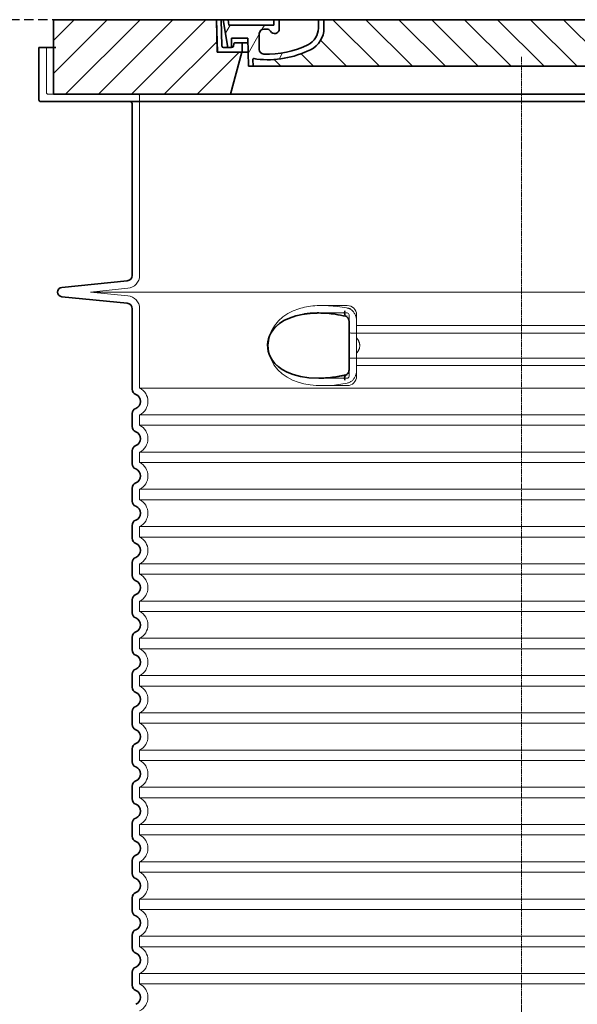
# Model space of a CAD drawing. Units: millimetres. Extents: x 44928 to 115814, y 197522 to 219357.
# Drawn here: x 51839 to 52438, y 215891 to 216949 of the extents above; entities that cross this region are included whole.
import ezdxf

# ---------------------------------------------------------------- set-up
doc = ezdxf.new("R2010")
doc.units = ezdxf.units.MM
for name, pattern in [('ACDINWELD', [3, 2, -1]), ('CHAIN', [0.35429999999999995, 0.2362, -0.0295, 0.0591, -0.0295]), ('DASHED', [0])]:
    doc.linetypes.add(name, pattern=pattern)
for name, color, linetype, lineweight in [('AM_8', 1, 'Continuous', 25), ('Osa (ISO)', 1, 'Continuous', 9), ('Skrytá (ISO)', 1, 'DASHED', 18), ('Viditelná (ISO)', 7, 'Continuous', 35), ('Šrafy (ISO)', 150, 'Continuous', 9)]:
    doc.layers.add(name, color=color, linetype=linetype, lineweight=lineweight)

# ---------------------------------------------------------------- blocks, each defined once
blk = doc.blocks.new('ACO 3301.14.02')
at = {"layer": 'AM_8'}
h = blk.add_hatch(dxfattribs=at)
h.set_pattern_fill('_U', color=256, scale=25, angle=45, style=0, pattern_type=0)
h.set_pattern_definition([(45, (363039.9975741532, 129954.33177225), (-17.67766952966369, 17.67766952966369), [])])
h.paths.add_polyline_path([(365917.7042096228, 139459.2358776496), (365742.7063022996, 139459.2358776496), (365742.6205477072, 139456.2407347827), (365741.7042096228, 139424.2358776496), (365715.5042096228, 139424.2358776496), (365727.5619232822, 139379.2358776496), (365917.7042096228, 139379.2358776496)])
h.paths.add_polyline_path([(365087.702116946, 139459.2358776496), (364912.7042096228, 139459.2358776496), (364912.7042096228, 139379.2358776496), (365102.8464959634, 139379.2358776496), (365114.9042096228, 139424.2358776496), (365088.7042096228, 139424.2358776496), (365087.7878715384, 139456.2407347824)])
h = blk.add_hatch(dxfattribs=at)
h.set_pattern_fill('_U', color=256, scale=25, angle=315, style=0, pattern_type=0)
h.set_pattern_definition([(315, (363039.9975741532, 129954.33177225), (17.67766952966369, 17.67766952966369), [])])
edge = h.paths.add_edge_path()
edge.add_arc((365702.4228764411, 139416.6183664337), 1.000000000040469, 358.3000000019467, 470.8053359405052)
edge.add_arc((365698.1605481897, 139427.8358776496), 10.99999999999812, 276.51186741463613, 290.80533594196, ccw=False)
edge.add_arc((365687.613510691, 139520.2358776496), 103.9999999999972, 243.8230478283349, 276.5118674145019, ccw=False)
edge.add_arc((365653.2042096228, 139450.2358776496), 25.99999999999335, 180.0000000000241, 243.8230478284027, ccw=False)
edge.add_line((365627.2042096228, 139450.2358776496), (365627.2042096228, 139459.2358776496))
edge.add_line((365627.2042096228, 139459.2358776496), (365203.2042096228, 139459.2358776496))
edge.add_line((365203.2042096228, 139459.2358776496), (365203.2042096228, 139450.2358776496))
edge.add_arc((365177.2042096228, 139450.2358776496), 26, 296.17695217164226, 359.99999999999596, ccw=False)
edge.add_arc((365142.7949085546, 139520.2358776496), 104.0000000000068, 263.4881325854969, 296.17695217166425, ccw=False)
edge.add_arc((365132.2478710559, 139427.8358776496), 11.00000000000236, 249.1946640579547, 263.48813258533545, ccw=False)
edge.add_arc((365127.9855428045, 139416.6183664337), 0.9999999999982765, 69.19466406102154, 181.6999999995836)
edge.add_line((365126.9859829444, 139416.5887001897), (365127.2042096228, 139409.2358776496))
edge.add_line((365127.2042096228, 139409.2358776496), (365703.2042096228, 139409.2358776496))
edge.add_line((365703.2042096228, 139409.2358776496), (365703.4224363013, 139416.5887001897))
at = {"layer": 'Šrafy (ISO)'}
h = blk.add_hatch(dxfattribs=at)
h.set_pattern_fill('ANSI31', color=256, scale=254, angle=90, style=0)
h.set_pattern_definition([(135, (364406.4666942382, 136966.7031188895), (-22.45064030267289, -22.45064030267288), [])])
edge = h.paths.add_edge_path()
edge.add_line((365742.7042096228, 139459.2358776496), (365737.7022594377, 139459.2358776496))
edge.add_line((365737.7022594377, 139459.2358776496), (365736.9185887762, 139431.1800343721))
edge.add_ellipse((365734.9193685461, 139431.2358776496), major_axis=(1.999220230080958, -0.05584327743950015), ratio=1, start_angle=271.60000001410526, end_angle=359.99999999999994, ccw=False)
edge.add_line((365734.9193685466, 139429.2358776496), (365730.253456843, 139429.2358776496))
edge.add_line((365730.253456843, 139429.2358776496), (365726.4070855108, 139429.2358776496))
edge.add_ellipse((365726.407085511, 139431.2358776496), major_axis=(-1.999467258428937e-10, -1.999999999987563), ratio=1, start_angle=358.7500315851906, end_angle=360, ccw=False)
edge.add_ellipse((365726.407085511, 139431.2358776496), major_axis=(-0.04362866800004639, -1.999524078206725), ratio=1, start_angle=282.54996841950907, end_angle=360, ccw=False)
edge.add_line((365724.4458561939, 139430.8439853611), (365723.9287550489, 139433.4318237937))
edge.add_ellipse((365722.9481403903, 139433.2358776496), major_axis=(0.9806146585664167, 0.1959461441432842), ratio=1, start_angle=2.504686811652579e-13, end_angle=78.69999997715344)
edge.add_line((365722.9481403908, 139434.2358776496), (365716.2042096233, 139434.2358776496))
edge.add_ellipse((365716.2042096228, 139433.2358776496), major_axis=(4.999733960175946e-10, 1.000000000000032), ratio=1, start_angle=0, end_angle=90.00000002864459)
edge.add_line((365715.2042096228, 139433.2358776496), (365715.2042096228, 139424.2358776496))
edge.add_line((365715.2042096228, 139424.2358776496), (365715.5042096228, 139424.2358776496))
edge.add_line((365715.5042096228, 139424.2358776496), (365741.7042096228, 139424.2358776496))
edge.add_line((365741.7042096228, 139424.2358776496), (365741.7265711009, 139424.2358776496))
edge.add_line((365741.7265711009, 139424.2358776496), (365742.6205477075, 139456.2407347936))
edge.add_line((365742.6205477075, 139456.2407347936), (365742.7042096228, 139459.2358776496))
edge = h.paths.add_edge_path()
edge.add_line((365092.7061598079, 139459.2358776496), (365087.7042096228, 139459.2358776496))
edge.add_line((365087.7042096228, 139459.2358776496), (365087.787871538, 139456.2407347936))
edge.add_line((365087.787871538, 139456.2407347936), (365088.6818481447, 139424.2358776496))
edge.add_line((365088.6818481447, 139424.2358776496), (365088.7042096228, 139424.2358776496))
edge.add_line((365088.7042096228, 139424.2358776496), (365114.9042096228, 139424.2358776496))
edge.add_line((365114.9042096228, 139424.2358776496), (365115.2042096228, 139424.2358776496))
edge.add_line((365115.2042096228, 139424.2358776496), (365115.2042096228, 139433.2358776496))
edge.add_ellipse((365114.2042096228, 139433.2358776496), major_axis=(1.000000000000014, 5.329070518200751e-14), ratio=1, start_angle=0, end_angle=90.00000002864535)
edge.add_line((365114.2042096223, 139434.2358776496), (365107.4602788548, 139434.2358776496))
edge.add_ellipse((365107.4602788553, 139433.2358776496), major_axis=(-4.999733960176005e-10, 0.9999999999999832), ratio=1, start_angle=0, end_angle=78.6999999771494)
edge.add_line((365106.4796641967, 139433.4318237937), (365105.9625630517, 139430.8439853612))
edge.add_ellipse((365104.0013337346, 139431.2358776496), major_axis=(1.961229317100219, -0.391892288450011), ratio=1, start_angle=282.5499684195096, end_angle=360.0000000000001, ccw=False)
edge.add_ellipse((365104.0013337346, 139431.2358776496), major_axis=(0.04362866799997533, -1.999524078194308), ratio=1, start_angle=358.7500315851906, end_angle=360, ccw=False)
edge.add_line((365104.0013337348, 139429.2358776496), (365100.1549624026, 139429.2358776496))
edge.add_line((365100.1549624026, 139429.2358776496), (365095.489050699, 139429.2358776496))
edge.add_ellipse((365095.4890506995, 139431.2358776496), major_axis=(-5.000089231543825e-10, -2.000000000000037), ratio=1, start_angle=271.60000001410526, end_angle=360, ccw=False)
edge.add_line((365093.4898304694, 139431.1800343721), (365092.7061598079, 139459.2358776496))
h = blk.add_hatch(dxfattribs=at)
h.set_pattern_fill('ANSI31', color=256, scale=254, angle=15, style=0)
h.set_pattern_definition([(59.99999999999999, (364406.4666942382, 136966.7031188895), (-27.49630657015593, 15.875), [])])
edge = h.paths.add_edge_path()
edge.add_line((365203.2042096228, 139459.2358776496), (365197.2042096228, 139459.2358776496))
edge.add_line((365197.2042096228, 139459.2358776496), (365197.2042096228, 139450.2358776496))
edge.add_ellipse((365177.2042096228, 139450.2358776496), major_axis=(20.00000000000007, -3.441691376337986e-14), ratio=1, start_angle=296.17695217169677, end_angle=360, ccw=False)
edge.add_ellipse((365142.7949085546, 139520.2358776496), major_axis=(43.23219877799098, -87.94871794870173), ratio=1, start_angle=331.3214335193162, end_angle=360, ccw=False)
edge.add_ellipse((365138.7356877495, 139427.3245073742), major_axis=(-0.2182376776997686, -4.99523496104362), ratio=1, start_angle=272.5016143090636, end_angle=360, ccw=False)
edge.add_line((365133.7356877495, 139427.3245073742), (365133.7356877495, 139444.3664568358))
edge.add_ellipse((365138.7339823663, 139444.2358776496), major_axis=(-4.998294616779973, 0.1305791861995109), ratio=1, start_angle=271.49649739626926, end_angle=360.00000000000006, ccw=False)
edge.add_line((365138.7339823663, 139449.2358776496), (365141.543955585, 139449.2358776496))
edge.add_ellipse((365141.543955585, 139444.2358776496), major_axis=(0, 4.999999999999964), ratio=1, start_angle=300.0000000001269, end_angle=360, ccw=False)
edge.add_ellipse((365150.2042096228, 139449.2358776496), major_axis=(-4.330127018916628, -2.50000000000963), ratio=1, start_angle=0, end_angle=149.9999999998723)
edge.add_line((365155.2042096228, 139449.2358776496), (365155.2042096228, 139459.2358776496))
edge.add_line((365155.2042096228, 139459.2358776496), (365149.2042096228, 139459.2358776496))
edge.add_line((365149.2042096228, 139459.2358776496), (365149.2042096228, 139453.2358776496))
edge.add_line((365149.2042096228, 139453.2358776496), (365101.2082652773, 139453.2358776496))
edge.add_line((365101.2082652773, 139453.2358776496), (365100.2042096228, 139459.2358776496))
edge.add_line((365100.2042096228, 139459.2358776496), (365095.1346841302, 139459.2358776496))
edge.add_line((365095.1346841302, 139459.2358776496), (365100.1549624026, 139429.2358776495))
edge.add_line((365100.1549624026, 139429.2358776496), (365104.0013337348, 139429.2358776496))
edge.add_line((365104.0013337348, 139429.2358776496), (365104.0449624025, 139429.2358776496))
edge.add_line((365104.0449624026, 139429.2358776496), (365104.0449624026, 139429.2363535714))
edge.add_line((365104.0449624026, 139429.2363535714), (365104.0449624026, 139439.2170670287))
edge.add_line((365104.0449624026, 139439.2170670287), (365121.3121870266, 139439.2170670287))
edge.add_line((365121.3121870266, 139439.2170670287), (365122.2020079544, 139409.2358776496))
edge.add_line((365122.2020079544, 139409.2358776496), (365127.2042096228, 139409.2358776496))
edge.add_line((365127.2042096228, 139409.2358776496), (365126.9859829443, 139416.5887001897))
edge.add_ellipse((365127.9855428045, 139416.6183664337), major_axis=(-0.9995598601195966, -0.0296662440776263), ratio=1, start_angle=247.4946640614748, end_angle=360.0000000000001, ccw=False)
edge.add_ellipse((365132.2478710559, 139427.8358776496), major_axis=(-3.90713423049462, -10.28271861449589), ratio=1, start_angle=0, end_angle=14.29346852733118)
edge.add_ellipse((365142.7949085546, 139520.2358776496), major_axis=(-11.79453655770104, -103.3290322580688), ratio=1, start_angle=0, end_angle=32.68881958616701)
edge.add_ellipse((365177.2042096228, 139450.2358776496), major_axis=(11.469767022706, -23.33333333334208), ratio=1, start_angle=0, end_angle=63.8230478283764)
edge.add_line((365203.2042096228, 139450.2358776496), (365203.2042096228, 139459.2358776496))
edge = h.paths.add_edge_path()
edge.add_line((365696.6727314961, 139444.3664568358), (365696.6727314961, 139427.3245073742))
edge.add_ellipse((365691.6727314961, 139427.3245073742), major_axis=(5.000000000000036, -2.664535259100376e-14), ratio=1, start_angle=272.5016143090636, end_angle=360.00000000000006, ccw=False)
edge.add_ellipse((365687.613510691, 139520.2358776496), major_axis=(4.277458482799978, -97.9066052364597), ratio=1, start_angle=331.3214335193162, end_angle=360, ccw=False)
edge.add_ellipse((365653.2042096228, 139450.2358776496), major_axis=(-8.822897709796749, -17.94871794871334), ratio=1, start_angle=296.1769521716967, end_angle=360.0000000000002, ccw=False)
edge.add_line((365633.2042096228, 139450.2358776496), (365633.2042096228, 139459.2358776496))
edge.add_line((365633.2042096228, 139459.2358776496), (365627.2042096228, 139459.2358776496))
edge.add_line((365627.2042096228, 139459.2358776496), (365627.2042096228, 139450.2358776496))
edge.add_ellipse((365653.2042096228, 139450.2358776496), major_axis=(-26.00000000000012, -8.659739592076221e-14), ratio=1, start_angle=0, end_angle=63.8230478283764)
edge.add_ellipse((365687.613510691, 139520.2358776496), major_axis=(-45.87906809090011, -93.33333333333022), ratio=1, start_angle=0, end_angle=32.68881958616706)
edge.add_ellipse((365698.1605481897, 139427.8358776496), major_axis=(1.247499059000141, -10.9290322580626), ratio=1, start_angle=1.857733075309532e-13, end_angle=14.29346852733262)
edge.add_ellipse((365702.4228764411, 139416.6183664337), major_axis=(-0.3551940209060689, 0.9347926013360031), ratio=1, start_angle=247.49466406147428, end_angle=360, ccw=False)
edge.add_line((365703.4224363012, 139416.5887001897), (365703.2042096228, 139409.2358776496))
edge.add_line((365703.2042096228, 139409.2358776496), (365708.2064112912, 139409.2358776496))
edge.add_line((365708.2064112912, 139409.2358776496), (365709.096232219, 139439.2170670287))
edge.add_line((365709.096232219, 139439.2170670287), (365726.363456843, 139439.2170670287))
edge.add_line((365726.363456843, 139439.2170670287), (365726.363456843, 139429.2363535714))
edge.add_line((365726.363456843, 139429.2363535714), (365726.363456843, 139429.2358776496))
edge.add_line((365726.363456843, 139429.2358776496), (365726.4070855107, 139429.2358776496))
edge.add_line((365726.4070855108, 139429.2358776496), (365730.253456843, 139429.2358776495))
edge.add_line((365730.253456843, 139429.2358776496), (365735.2737351154, 139459.2358776496))
edge.add_line((365735.2737351154, 139459.2358776496), (365730.2042096228, 139459.2358776496))
edge.add_line((365730.2042096228, 139459.2358776496), (365729.2001539683, 139453.2358776496))
edge.add_line((365729.2001539683, 139453.2358776496), (365681.2042096228, 139453.2358776496))
edge.add_line((365681.2042096228, 139453.2358776496), (365681.2042096228, 139459.2358776496))
edge.add_line((365681.2042096228, 139459.2358776496), (365675.2042096228, 139459.2358776496))
edge.add_line((365675.2042096228, 139459.2358776496), (365675.2042096228, 139449.2358776496))
edge.add_ellipse((365680.2042096228, 139449.2358776496), major_axis=(-5, 6.66133814775094e-15), ratio=1, start_angle=2.544443745170813e-14, end_angle=149.9999999998732)
edge.add_ellipse((365688.8644636606, 139444.2358776496), major_axis=(-4.3301270189167, 2.500000000009665), ratio=1, start_angle=300.0000000001278, end_angle=359.9999999999998, ccw=False)
edge.add_line((365688.8644636606, 139449.2358776496), (365691.6744368793, 139449.2358776496))
edge.add_ellipse((365691.6744368793, 139444.2358776496), major_axis=(3.552713678800502e-14, 5.000000000000044), ratio=1, start_angle=271.49649739626983, end_angle=360, ccw=False)
at = {"layer": 'Osa (ISO)', "linetype": 'CHAIN', "ltscale": 23.99096870422363}
blk.add_line((365415.2042096228, 139419.2358776496), (365415.2042096228, 137998.9795315159), dxfattribs=at)
at = {"layer": 'Skrytá (ISO)', "ltscale": 4.568961143493652}
blk.add_line((364905.2042096228, 139429.2358776496), (364905.2042096228, 139381.2358776496), dxfattribs=at)
at = {"layer": 'Skrytá (ISO)', "ltscale": 12.86209774017334}
blk.add_line((364907.204209623, 139379.2358776496), (365923.2042096226, 139379.2358776496), dxfattribs=at)
at = {"layer": 'Skrytá (ISO)', "ltscale": 11.63976573944092}
blk.add_line((365005.2042096228, 139377.2358776496), (365005.2042096228, 139184.6675880376), dxfattribs=at)
at = {"layer": 'Skrytá (ISO)', "ltscale": 3.83970308303833}
for p, q in [((364992.5927055435, 139170.7366125131), (364952.4527680592, 139166.73587765)), ((364992.5927055435, 139162.7351427861), (364952.4527680592, 139166.7358776491))]:
    blk.add_line(p, q, dxfattribs=at)
at = {"layer": 'Skrytá (ISO)', "ltscale": 13.01827239990234}
blk.add_line((364952.4527680592, 139166.7358776496), (365877.9556511864, 139166.7358776496), dxfattribs=at)
at = {"layer": 'Skrytá (ISO)', "ltscale": 10.2974853515625}
blk.add_line((365005.2042096228, 139148.8041672616), (365005.2042096228, 139063.6233722196), dxfattribs=at)
at = {"layer": 'Skrytá (ISO)', "ltscale": 2.90503716468811}
blk.add_line((365197.6844655254, 139144.2358776496), (365228.2042096228, 139144.2358776496), dxfattribs=at)
at = {"layer": 'Skrytá (ISO)', "ltscale": 2.604309797286987}
blk.add_line((365200.8437375386, 139152.2358776496), (365228.2042096228, 139152.2358776496), dxfattribs=at)
at = {"layer": 'Skrytá (ISO)', "ltscale": 2.176965951919556}
blk.add_line((365230.2042096228, 139142.2358776496), (365230.2042096228, 139134.6225644904), dxfattribs=at)
at = {"layer": 'Skrytá (ISO)', "ltscale": 2.024336099624634}
for p, q in [((365238.2042096228, 139142.2358776496), (365238.2042096228, 139135.6166322465)), ((365238.2042096228, 139082.8551230527), (365238.2042096228, 139076.2358776496))]:
    blk.add_line(p, q, dxfattribs=at)
at = {"layer": 'Skrytá (ISO)', "ltscale": 1.731626510620117}
for p, q in [((365238.2042096228, 139117.4240833806), (365238.2042096228, 139135.6166322466)), ((365238.2042096228, 139082.8551230526), (365238.2042096228, 139101.0476719186))]:
    blk.add_line(p, q, dxfattribs=at)
at = {"layer": 'Skrytá (ISO)', "ltscale": 12.64161396026611}
for p, q in [((365232.2042096228, 139122.6858776496), (365598.2042096228, 139122.6858776496)), ((365232.2042096228, 139095.7858776496), (365598.2042096228, 139095.7858776496))]:
    blk.add_line(p, q, dxfattribs=at)
at = {"layer": 'Skrytá (ISO)', "ltscale": 12.22713470458984}
for p, q in [((365238.2042096228, 139130.6858776496), (365592.2042096228, 139130.6858776496)), ((365238.2042096228, 139087.7858776496), (365592.2042096228, 139087.7858776496))]:
    blk.add_line(p, q, dxfattribs=at)
at = {"layer": 'Skrytá (ISO)', "ltscale": 1.599332094192505}
blk.add_line((365238.2042096228, 139117.4240833806), (365238.2042096228, 139101.0476719186), dxfattribs=at)
at = {"layer": 'Skrytá (ISO)', "ltscale": 2.176965713500977}
blk.add_line((365230.2042096228, 139083.8491899992), (365230.2042096228, 139076.2358776496), dxfattribs=at)
at = {"layer": 'Skrytá (ISO)'}
blk.add_line((365197.8473179907, 139074.2358776496), (365197.8473370642, 139074.2358776496), dxfattribs=at)
at = {"layer": 'Skrytá (ISO)', "ltscale": 2.884176015853882}
blk.add_line((365197.9036198499, 139074.2358776496), (365228.2042096228, 139074.2358776496), dxfattribs=at)
at = {"layer": 'Skrytá (ISO)', "ltscale": 12.97603321075439}
for p, q in [((365825.2042096228, 139063.6233722196), (365005.2042096228, 139063.6233722196)), ((365005.2042096228, 139034.8483830796), (365825.2042096228, 139034.8483830796)), ((365825.2042096228, 139023.6233722196), (365005.2042096228, 139023.6233722196)), ((365005.2042096228, 138994.8483830796), (365825.2042096228, 138994.8483830796)), ((365825.2042096228, 138983.6233722196), (365005.2042096228, 138983.6233722196)), ((365005.2042096228, 138954.8483830796), (365825.2042096228, 138954.8483830796)), ((365825.2042096228, 138943.6233722196), (365005.2042096228, 138943.6233722196)), ((365005.2042096228, 138914.8483830796), (365825.2042096228, 138914.8483830796)), ((365825.2042096228, 138903.6233722196), (365005.2042096228, 138903.6233722196)), ((365005.2042096228, 138874.8483830796), (365825.2042096228, 138874.8483830796)), ((365825.2042096228, 138863.6233722196), (365005.2042096228, 138863.6233722196)), ((365005.2042096228, 138834.8483830796), (365825.2042096228, 138834.8483830796)), ((365825.2042096228, 138823.6233722196), (365005.2042096228, 138823.6233722196)), ((365005.2042096228, 138794.8483830796), (365825.2042096228, 138794.8483830796)), ((365825.2042096228, 138783.6233722196), (365005.2042096228, 138783.6233722196)), ((365005.2042096228, 138754.8483830796), (365825.2042096228, 138754.8483830796)), ((365825.2042096228, 138743.6233722196), (365005.2042096228, 138743.6233722196)), ((365005.2042096228, 138714.8483830797), (365825.2042096228, 138714.8483830797)), ((365825.2042096228, 138703.6233722195), (365005.2042096228, 138703.6233722195)), ((365005.2042096228, 138674.8483830797), (365825.2042096228, 138674.8483830797)), ((365825.2042096228, 138663.6233722195), (365005.2042096228, 138663.6233722195)), ((365005.2042096228, 138634.8483830797), (365825.2042096228, 138634.8483830797)), ((365825.2042096228, 138623.6233722195), (365005.2042096228, 138623.6233722195)), ((365005.2042096228, 138594.8483830797), (365825.2042096228, 138594.8483830797)), ((365825.2042096228, 138583.6233722195), (365005.2042096228, 138583.6233722195)), ((365005.2042096228, 138554.8483830797), (365825.2042096228, 138554.8483830797)), ((365825.2042096228, 138543.6233722195), (365005.2042096228, 138543.6233722195)), ((365005.2042096228, 138514.8483830797), (365825.2042096228, 138514.8483830797)), ((365825.2042096228, 138503.6233722195), (365005.2042096228, 138503.6233722195)), ((365005.2042096228, 138474.8483830797), (365825.2042096228, 138474.8483830797)), ((365825.2042096228, 138463.6233722195), (365005.2042096228, 138463.6233722195)), ((365005.2042096228, 138434.8483830797), (365825.2042096228, 138434.8483830797)), ((365825.2042096228, 138423.6233722195), (365005.2042096228, 138423.6233722195))]:
    blk.add_line(p, q, dxfattribs=at)
at = {"layer": 'Skrytá (ISO)', "ltscale": 2.526359081268311}
blk.add_line((365201.6626445822, 139066.2358776496), (365228.2042096228, 139066.2358776496), dxfattribs=at)
at = {"layer": 'Skrytá (ISO)', "ltscale": 1.068395018577576}
for p, q in [((365005.2042096228, 139034.8483830796), (365005.2042096228, 139023.6233722196)), ((365005.2042096228, 138994.8483830796), (365005.2042096228, 138983.6233722196)), ((365005.2042096228, 138954.8483830796), (365005.2042096228, 138943.6233722196)), ((365005.2042096228, 138914.8483830796), (365005.2042096228, 138903.6233722196)), ((365005.2042096228, 138874.8483830796), (365005.2042096228, 138863.6233722196)), ((365005.2042096228, 138834.8483830796), (365005.2042096228, 138823.6233722196)), ((365005.2042096228, 138794.8483830796), (365005.2042096228, 138783.6233722196)), ((365005.2042096228, 138754.8483830796), (365005.2042096228, 138743.6233722196)), ((365005.2042096228, 138714.8483830797), (365005.2042096228, 138703.6233722195)), ((365005.2042096228, 138674.8483830797), (365005.2042096228, 138663.6233722195)), ((365005.2042096228, 138634.8483830797), (365005.2042096228, 138623.6233722195)), ((365005.2042096228, 138594.8483830797), (365005.2042096228, 138583.6233722195)), ((365005.2042096228, 138554.8483830797), (365005.2042096228, 138543.6233722195)), ((365005.2042096228, 138514.8483830797), (365005.2042096228, 138503.6233722195)), ((365005.2042096228, 138474.8483830797), (365005.2042096228, 138463.6233722195)), ((365005.2042096228, 138434.8483830797), (365005.2042096228, 138423.6233722195))]:
    blk.add_line(p, q, dxfattribs=at)
at = {"layer": 'Skrytá (ISO)', "ltscale": 14.30033206939697, "flags": 128}
blk.add_lwpolyline([(365228.2042019934, 139077.4319836066), (365213.3927052588, 139075.1260754035), (365199.770726499, 139074.2505260871), (365187.8133290381, 139074.6695324347), (365177.6442044348, 139076.1537548468), (365169.1884892554, 139078.4549328253), (365162.2931378455, 139081.3399120734), (365156.7642682166, 139084.6124645636), (365152.4051945776, 139088.1200024054), (365149.0366833777, 139091.7523571418), (365146.5084736914, 139095.4298778937), (365144.6936505408, 139099.108314173), (365143.4982388587, 139102.75363888), (365142.8492825598, 139106.3585277961), (365142.7012532324, 139109.9405285285), (365143.0432026953, 139113.5284801886), (365143.9001172156, 139117.14817013), (365145.3295033545, 139120.8092113898), (365147.4124043555, 139124.49192013), (365150.2544491858, 139128.1581493781), (365153.9945881934, 139131.753425257), (365158.7903874487, 139135.1829906867), (365164.8343747229, 139138.3241650031), (365172.320260343, 139141.0045238898), (365181.4377873511, 139143.0136486457)], dxfattribs=at)
at = {"layer": 'Skrytá (ISO)', "ltscale": 14.93942737579346, "flags": 128}
blk.add_lwpolyline([(365176.2486546607, 139148.804206507), (365170.1289074988, 139146.5845104621), (365164.3646710486, 139143.7210461066), (365159.0541737647, 139140.1742931769), (365154.2878048987, 139135.8975597785), (365150.0149243445, 139130.6114574836), (365146.5529149146, 139124.2865368293), (365144.2913907141, 139117.1991344855), (365143.4524815649, 139109.7610851691), (365144.0840237708, 139102.3125072882), (365146.1541836829, 139095.1472851203), (365149.4664280982, 139088.6955639289), (365153.6545460791, 139083.2507702277), (365158.346432981, 139078.8556286261), (365163.5853093237, 139075.209083216), (365169.2912762732, 139072.251472132), (365175.3669636816, 139069.9434276984), (365181.7104428381, 139068.2429882453), (365188.210305509, 139067.0987316535), (365194.748448667, 139066.4531322882), (365201.1981289954, 139066.2367626593), (365207.6559727759, 139066.3862987921), (365214.3416112036, 139066.8825146125), (365221.2077801795, 139067.7200695441), (365228.2044308753, 139068.8895031378)], dxfattribs=at)
at = {"layer": 'Skrytá (ISO)', "ltscale": 6.263094425201416, "flags": 128}
blk.add_lwpolyline([(365232.0829861731, 139148.8046642707), (365229.8278325171, 139149.2648693488), (365227.5133603186, 139149.7000500128), (365225.1478856177, 139150.1086803839), (365222.7434437842, 139150.4878612921), (365220.3225987524, 139150.8337780402), (365217.8937047095, 139151.1449047492), (365215.4635136694, 139151.4198681281), (365213.03879672, 139151.6574474738), (365210.6173985571, 139151.8567272589), (365208.1939595313, 139152.0167919562), (365205.7708066077, 139152.1352001593), (365203.3441060156, 139152.2093578742), (365200.9075635046, 139152.2359081671), (365198.4540074439, 139152.2102734015), (365195.9908574194, 139152.1275707648), (365193.5315793128, 139151.9829174445), (365191.1157506079, 139151.7755505011), (365188.7920086951, 139151.5102001593), (365186.5510647864, 139151.1890026496), (365184.3831914038, 139150.8133312628), (365182.2787564368, 139150.3853222296), (365180.2280514807, 139149.9066540168), (365178.2214253516, 139149.379005091), (365176.2491887183, 139148.8043590949)], dxfattribs=at)
at = {"layer": 'Skrytá (ISO)', "ltscale": 1.969586968421936, "flags": 128}
blk.add_lwpolyline([(365216.1801999182, 139143.0136486457), (365215.3750699133, 139143.1145092414), (365214.573334989, 139143.2104870246), (365213.7754529089, 139143.3018871711), (365212.9817669959, 139143.3887096808), (365212.1915715308, 139143.4711071418), (365211.4038174719, 139143.5490795539), (365210.6173794837, 139143.6229320929), (365209.8312085242, 139143.6928173468), (365209.0442746253, 139143.7587353156), (365208.2556050391, 139143.8206859992), (365207.4650471777, 139143.8786693976), (365206.6734784216, 139143.9326855109), (365205.8817952246, 139143.9822765753), (365205.091618833, 139144.0277477668), (365204.3058674902, 139144.0686413214), (365203.5276120276, 139144.1049572394), (365202.7594082922, 139144.1365429328), (365202.002190885, 139144.1635509894), (365201.2566083045, 139144.1861339972), (365200.5230610938, 139144.2042919562), (365199.8005383582, 139144.2181774543), (365199.0876286597, 139144.2280956671), (365198.3828633399, 139144.233894007), (365197.6849263281, 139144.2358776496)], dxfattribs=at)
at = {"layer": 'Skrytá (ISO)', "ltscale": 1.845089673995972, "flags": 128}
blk.add_lwpolyline([(365238.2042210669, 139135.6166454718), (365238.1840413184, 139136.4131542609), (365238.1233304114, 139137.2153088019), (365238.0216878027, 139138.0200573371), (365237.8787701697, 139138.8249584601), (365237.6942341895, 139139.6266552375), (365237.4697392554, 139140.4161449836), (365237.2070210547, 139141.1882397101), (365236.9071095557, 139141.9408031867), (365236.5710728735, 139142.6716991828), (365236.1999028296, 139143.3790966437), (365235.7946675391, 139144.0607067511), (365235.3565114111, 139144.7145458625), (365234.8877041907, 139145.3371044562), (365234.3900006384, 139145.9262463019), (365233.8647549719, 139146.4802929328), (365233.3134167761, 139146.9974132941), (365232.7373784155, 139147.4759289191), (365232.1380131812, 139147.9144665168), (365231.5180295081, 139148.3101269171), (365230.8810704321, 139148.6606213019), (365230.2291958899, 139148.9644237921), (365229.5644085974, 139149.2201610968), (365228.8887303442, 139149.4266125128), (365228.2042019934, 139149.5824047492)], dxfattribs=at)
at = {"layer": 'Skrytá (ISO)', "ltscale": 0.880778431892395, "flags": 128}
for points in [[(365241.6389554114, 139109.2358776496), (365241.6314786047, 139109.6240612433), (365241.6093342871, 139110.008124964), (365241.5729230017, 139110.3882213996), (365241.5226643652, 139110.7641979621), (365241.4589207739, 139111.1362072394), (365241.382130918, 139111.5042492316), (365241.2926953406, 139111.8681713507), (365241.191014585, 139112.2281261847), (365241.0774891943, 139112.5839611457), (365240.9525387854, 139112.9358288214), (365240.8165448279, 139113.2837292121), (365240.669869718, 139113.6275097296), (365240.5128377051, 139113.9671703742), (365240.3458302588, 139114.3025585578), (365240.1691907019, 139114.6339794562), (365239.9832623572, 139114.9611278937), (365239.7884076209, 139115.2840038703), (365239.5849888892, 139115.6027599738), (365239.3733304114, 139115.9172436164), (365239.1538136572, 139116.2273022101), (365238.9267819495, 139116.5330883429), (365238.6925976843, 139116.8346020148), (365238.4516041846, 139117.13153805), (365238.2041638464, 139117.4240490363)], [(365238.2041638464, 139101.0477062628), (365238.4516041846, 139101.3402172492), (365238.6925976843, 139101.6371532843), (365238.9267819495, 139101.9386669562), (365239.1538136572, 139102.244453089), (365239.3733304114, 139102.5545116828), (365239.5849888892, 139102.8689953253), (365239.7884076209, 139103.1877514289), (365239.9832623572, 139103.5106274054), (365240.1691907019, 139103.8377758429), (365240.3458302588, 139104.1691967414), (365240.5128377051, 139104.504584925), (365240.669869718, 139104.8442455695), (365240.8165448279, 139105.1880260871), (365240.9525387854, 139105.5359264777), (365241.0774891943, 139105.8877941535), (365241.191014585, 139106.2436291144), (365241.2926953406, 139106.6035839484), (365241.382130918, 139106.9675060675), (365241.4589207739, 139107.3355480597), (365241.5226643652, 139107.7075573371), (365241.5729230017, 139108.0835338996), (365241.6093342871, 139108.4636303351), (365241.6314786047, 139108.8476940558), (365241.6389554114, 139109.2358776496)]]:
    blk.add_lwpolyline(points, dxfattribs=at)
at = {"layer": 'Skrytá (ISO)', "ltscale": 1.845093369483948, "flags": 128}
blk.add_lwpolyline([(365228.2042019934, 139068.88935055), (365228.9057248206, 139069.0495678351), (365229.5957844824, 139069.2624279425), (365230.2723973364, 139069.5257946418), (365230.933541593, 139069.837989466), (365231.5772336096, 139070.1968761847), (365232.2013180823, 139070.6009289191), (365232.8022854895, 139071.0467907355), (365233.3782284827, 139071.5320202277), (365233.9279072852, 139072.054786341), (365234.4500821204, 139072.6131054328), (365234.9434941382, 139073.2049938605), (365235.4067891211, 139073.8284679816), (365235.8378117651, 139074.4797130988), (365236.2354558081, 139075.1565929816), (365236.5989392371, 139075.8569713996), (365236.9274800391, 139076.5787121222), (365237.2203534216, 139077.3196789191), (365237.4767201514, 139078.0780407355), (365237.6958554358, 139078.8515087531), (365237.876900968, 139079.6376415656), (365238.0190365881, 139080.433692591), (365238.1214993567, 139081.2370678351), (365238.1835072608, 139082.0451733039), (365238.2043164343, 139082.8551098273)], dxfattribs=at)
at = {"layer": 'Skrytá (ISO)', "ltscale": 3.226396560668945, "flags": 128}
blk.add_lwpolyline([(365197.8473370642, 139074.2358776496), (365198.9817517371, 139074.2410656378), (365200.1302807898, 139074.2564770148), (365201.2925236792, 139074.2825695441), (365202.4680798621, 139074.3191906378), (365203.6565487952, 139074.3666454718), (365204.8575680823, 139074.4250866339), (365206.0708325476, 139074.4945141242), (365207.2961133093, 139074.5750805304), (365208.5331242651, 139074.6667858527), (365209.7816556067, 139074.7699352668), (365211.0414021582, 139074.8845287726), (365212.3120015234, 139075.0105663703), (365213.5930531592, 139075.1483532355), (365214.8841946692, 139075.2975841925), (365216.1850064368, 139075.458717005), (365217.4948590369, 139075.6314464972), (365218.8128178687, 139075.8160778449), (365220.1379101843, 139076.0121532843), (365221.4691441626, 139076.2198254035), (365222.8056424231, 139076.4390942023), (365224.147176084, 139076.6698070929), (365225.4939931006, 139076.9121166632), (365226.8462460608, 139077.1661755011), (365228.2042019934, 139077.4319836066)], dxfattribs=at)
at = {"layer": 'Skrytá (ISO)', "ltscale": 0.298944354057312}
for centre, start, end in [((364907.2042096228, 139381.2358776496), 180, 270.0000000066701), ((365003.2042096228, 139377.2358776496), 0, 89.99999998999485), ((365228.2042096228, 139142.2358776496), 0, 90), ((365232.2042096228, 139124.6858776496), 180.0000030782542, 270), ((365232.2042096228, 139093.7858776496), 90, 179.9999969217458), ((365228.2042096228, 139076.2358776496), 270, 0)]:
    blk.add_arc(centre, 2, start, end, dxfattribs=at)
at = {"layer": 'Skrytá (ISO)', "ltscale": 1.960823655128479}
for centre, start, end in [((364991.2042096228, 139184.6675880376), 275.6918541640891, 0), ((364991.2042096228, 139148.8041672616), 0, 84.30814583591092)]:
    blk.add_arc(centre, 14, start, end, dxfattribs=at)
at = {"layer": 'Skrytá (ISO)', "ltscale": 1.495121836662292}
for centre, start, end in [((365228.2042096228, 139142.2358776496), 0, 90), ((365228.2042096228, 139076.2358776496), 270, 0)]:
    blk.add_arc(centre, 10, start, end, dxfattribs=at)
at = {"layer": 'Skrytá (ISO)', "ltscale": 3.405312061309814}
for centre, radius in [((364998.2042096228, 139049.2358776496), 16.00000000000001), ((364998.2042096228, 139009.2358776496), 16.00000000000001), ((364998.2042096228, 138969.2358776496), 16.00000000000001), ((364998.2042096228, 138929.2358776496), 16.00000000000001), ((364998.2042096228, 138889.2358776496), 16.00000000000001), ((364998.2042096228, 138849.2358776496), 16.00000000000001), ((364998.2042096228, 138809.2358776496), 16.00000000000001), ((364998.2042096228, 138769.2358776496), 16.00000000000001), ((364998.2042096228, 138729.2358776496), 16.00000000000001), ((364998.2042096228, 138689.2358776496), 16), ((364998.2042096228, 138649.2358776496), 16), ((364998.2042096228, 138609.2358776496), 16), ((364998.2042096228, 138569.2358776496), 16), ((364998.2042096228, 138529.2358776496), 16), ((364998.2042096228, 138489.2358776496), 16), ((364998.2042096228, 138449.2358776496), 16), ((364998.2042096228, 138409.2358776496), 16)]:
    blk.add_arc(centre, radius, 295.9444797721008, 64.05552022789921, dxfattribs=at)
at = {"layer": 'Skrytá (ISO)', "ltscale": 0.4202094972133636}
blk.add_ellipse((365236.7774767779, 139124.8352403652), major_axis=(61.80022101962529, -17.02816967471894), ratio=0.3460558468547406, start_param=1.741558161442162, end_param=1.804401592894589, dxfattribs=at)
at = {"layer": 'Skrytá (ISO)', "ltscale": 0.2767742872238159}
blk.add_ellipse((365228.204209651, 139146.4917934656), major_axis=(-1.367241911147893, -5.842144261716186), ratio=0.444325087716914, start_param=5.442350841988741e-06, end_param=0.4847864918246314, dxfattribs=at)
at = {"layer": 'Skrytá (ISO)', "ltscale": 0.2767744064331055}
blk.add_ellipse((365228.2042092009, 139071.9799632236), major_axis=(-1.367240544009308, 5.842143607268831), ratio=0.4443251155547275, start_param=5.798398822603855, end_param=6.283180126764951, dxfattribs=at)
at = {"layer": 'Viditelná (ISO)'}
for p, q in [((365087.702116946, 139459.2358776496), (364912.7042096228, 139459.2358776496)), ((364912.7042096228, 139459.2358776496), (364912.7042096228, 139379.2358776496)), ((365088.7042096228, 139424.2358776496), (365087.702116946, 139459.2358776496)), ((365087.702116946, 139459.2358776496), (365087.7042096228, 139459.2358776496)), ((365092.7061598079, 139459.2358776496), (365087.7042096228, 139459.2358776496)), ((365087.7042096228, 139459.2358776496), (365088.6818481447, 139424.2358776496)), ((365093.4898304694, 139431.1800343721), (365092.7061598079, 139459.2358776496)), ((365092.7061598079, 139459.2358776496), (365095.1346841302, 139459.2358776496)), ((365100.2042096228, 139459.2358776496), (365095.1346841302, 139459.2358776496)), ((365095.1346841302, 139459.2358776496), (365100.1549624026, 139429.2358776496)), ((365101.2082652773, 139453.2358776496), (365100.2042096228, 139459.2358776496)), ((365149.2042096228, 139459.2358776496), (365100.2042096228, 139459.2358776496)), ((365100.2042096228, 139459.2358776496), (365101.2082652773, 139453.2358776496)), ((365149.2042096228, 139453.2358776496), (365101.2082652773, 139453.2358776496)), ((365101.2082652773, 139453.2358776496), (365149.2042096228, 139453.2358776496)), ((365138.7339823663, 139449.2358776496), (365141.543955585, 139449.2358776496)), ((365155.2042096228, 139459.2358776496), (365149.2042096228, 139459.2358776496)), ((365149.2042096228, 139459.2358776496), (365149.2042096228, 139453.2358776496)), ((365149.2042096228, 139453.2358776496), (365149.2042096228, 139459.2358776496)), ((365155.2042096228, 139449.2358776496), (365155.2042096228, 139459.2358776496)), ((365197.2042096228, 139459.2358776496), (365155.2042096228, 139459.2358776496)), ((365203.2042096228, 139459.2358776496), (365197.2042096228, 139459.2358776496)), ((365197.2042096228, 139459.2358776496), (365197.2042096228, 139450.2358776496)), ((365203.2042096228, 139450.2358776496), (365203.2042096228, 139459.2358776496)), ((365627.2042096228, 139459.2358776496), (365203.2042096228, 139459.2358776496)), ((365203.2042096228, 139459.2358776496), (365203.2042096228, 139450.2358776496)), ((365104.0449624026, 139429.2358776496), (365104.0449624026, 139439.2170670287)), ((365104.0449624026, 139439.2170670287), (365121.3121870266, 139439.2170670287)), ((365121.3121870266, 139439.2170670287), (365122.2020079544, 139409.2358776496)), ((365133.7356877495, 139427.3245073742), (365133.7356877495, 139444.3664568358)), ((364897.2042096228, 139429.2358776496), (364915.2042096228, 139429.2358776496)), ((364897.2042096228, 139429.2358776496), (364897.2042096228, 139373.2358776496)), ((365104.0013337348, 139429.2358776496), (365095.489050699, 139429.2358776496)), ((365100.1549624026, 139429.2358776496), (365104.0449624026, 139429.2358776496)), ((365106.4796641967, 139433.4318237937), (365105.9625630517, 139430.8439853611)), ((365114.2042096223, 139434.2358776496), (365107.4602788548, 139434.2358776496)), ((365121.4600252761, 139434.2358776496), (365114.2042096223, 139434.2358776496)), ((365115.2042096228, 139424.2358776496), (365115.2042096228, 139433.2358776496)), ((365088.6818481447, 139424.2358776496), (365115.2042096228, 139424.2358776496)), ((365114.9042096228, 139424.2358776496), (365088.7042096228, 139424.2358776496)), ((365102.8464959634, 139379.2358776496), (365114.9042096228, 139424.2358776496)), ((365121.7568183474, 139424.2358776496), (365115.2042096228, 139424.2358776496)), ((365122.2020079544, 139409.2358776496), (365127.2042096228, 139409.2358776496)), ((365127.2042096228, 139409.2358776496), (365126.9859829443, 139416.5887001897)), ((365126.9859829443, 139416.5887001897), (365127.2042096228, 139409.2358776496)), ((365127.2042096228, 139409.2358776496), (365703.2042096228, 139409.2358776496)), ((364912.7042096228, 139379.2358776496), (365102.8464959634, 139379.2358776496)), ((365102.8464959634, 139379.2358776496), (365727.5619232822, 139379.2358776496)), ((365931.2042096228, 139371.2358776496), (364899.2042096228, 139371.2358776496)), ((364997.2042096228, 139369.2358776496), (364997.2042096228, 139184.6675880376)), ((364991.7992793031, 139178.6971699556), (364921.7083182225, 139171.7112260514)), ((364991.7992793031, 139154.7745853436), (364921.7083182225, 139161.7605292478)), ((364997.2042096228, 139148.8041672616), (364997.2042096228, 139062.3125744806)), ((365230.2042096562, 139083.8491898903), (365230.2042096562, 139134.6225641178)), ((364997.2042096228, 139036.1591808186), (364997.2042096228, 139022.3125744806)), ((364997.2042096228, 138996.1591808186), (364997.2042096228, 138982.3125744806)), ((364997.2042096228, 138956.1591808186), (364997.2042096228, 138942.3125744806)), ((364997.2042096228, 138916.1591808186), (364997.2042096228, 138902.3125744806)), ((364997.2042096228, 138876.1591808186), (364997.2042096228, 138862.3125744806)), ((364997.2042096228, 138836.1591808186), (364997.2042096228, 138822.3125744806)), ((364997.2042096228, 138796.1591808186), (364997.2042096228, 138782.3125744806)), ((364997.2042096228, 138756.1591808186), (364997.2042096228, 138742.3125744806)), ((364997.2042096228, 138716.159180819), (364997.2042096228, 138702.3125744802)), ((364997.2042096228, 138676.159180819), (364997.2042096228, 138662.3125744802)), ((364997.2042096228, 138636.159180819), (364997.2042096228, 138622.3125744802)), ((364997.2042096228, 138596.159180819), (364997.2042096228, 138582.3125744802)), ((364997.2042096228, 138556.159180819), (364997.2042096228, 138542.3125744802)), ((364997.2042096228, 138516.159180819), (364997.2042096228, 138502.3125744802)), ((364997.2042096228, 138476.159180819), (364997.2042096228, 138462.3125744802)), ((364997.2042096228, 138436.159180819), (364997.2042096228, 138422.3125744802))]:
    blk.add_line(p, q, dxfattribs=at)
at = {"layer": 'Viditelná (ISO)', "flags": 128}
for points in [[(365181.4377873511, 139143.0136486457), (365173.0684750647, 139141.2154003546), (365166.0648625464, 139138.8443371222), (365160.284814176, 139136.0625072882), (365155.5832188696, 139133.0076977179), (365151.8106930823, 139129.7832104132), (365148.8383954138, 139126.4685436652), (365146.5542500586, 139123.1200024054), (365144.8627179236, 139119.7699352668), (365143.6920636267, 139116.4455028937), (365142.9845707983, 139113.1557079718), (365142.6999562354, 139109.8904797003), (365142.8209012122, 139106.6301342414), (365143.3548634619, 139103.3520885871), (365144.3333333106, 139100.0415417121), (365145.8077710242, 139096.6994091437), (365147.8438084692, 139093.3467480109), (365150.5266659827, 139090.0136181281), (365153.9641087622, 139086.743659632), (365158.2744114966, 139083.6105724738), (365163.6034100623, 139080.7042309211), (365170.0977414221, 139078.149909632), (365177.9047101111, 139076.1000439093), (365187.1341221899, 139074.7328564093), (365197.8473370642, 139074.2358776496)], [(365197.6849263281, 139144.2358776496), (365196.9998066992, 139144.2340465949), (365196.3188641638, 139144.228248255), (365195.6407826514, 139144.2187878058), (365194.9642651648, 139144.2053600714), (365194.2879765601, 139144.1881176398), (365193.6109822363, 139144.1667553351), (365192.9329960913, 139144.1412731574), (365192.2537701697, 139144.1115185187), (365191.5733044714, 139144.0773388312), (365190.892361936, 139144.0388866828), (365190.2118390173, 139143.9958568976), (365189.5325749487, 139143.9485546515), (365188.854874906, 139143.8966747687), (365188.1788342566, 139143.8403698371), (365187.5045292944, 139143.7796398566), (365186.8317120642, 139143.7141796515), (365186.1598485083, 139143.6441418097), (365185.4884045691, 139143.5693737433), (365184.8168271155, 139143.4897228644), (365184.144429502, 139143.4050365851), (365183.470525083, 139143.3151623175), (365182.7947133154, 139143.2201000617), (365182.1170704932, 139143.1195446418), (365181.4377873511, 139143.0136486457)], [(365215.2916043372, 139142.8703686164), (365213.0727284522, 139143.18332638), (365210.8541768164, 139143.4573742316), (365208.6383336157, 139143.6915966437), (365206.4276593298, 139143.8852306769), (365204.2245381445, 139144.0373608039), (365202.031449613, 139144.1470714972), (365199.8507588477, 139144.2135998175), (365197.6849263281, 139144.2358776496)], [(365226.836957273, 139140.6496044562), (365223.9439480872, 139141.2968822882), (365221.0540288062, 139141.8834301398), (365218.169240293, 139142.4083324836), (365215.2916043372, 139142.8703686164)], [(365230.2042096228, 139134.6225353644), (365230.1846402258, 139135.1697155402), (365230.1273816199, 139135.7139965461), (365230.0346463294, 139136.2494274543), (365229.908227262, 139136.7714306281), (365229.7489445776, 139137.2797008918), (365229.5591824622, 139137.7688976691), (365229.3414013953, 139138.2335277961), (365229.0964596838, 139138.6709972785), (365228.8271611304, 139139.0782543586), (365228.5393040747, 139139.4484325812), (365228.2386105628, 139139.775123255), (365227.9287999243, 139140.0551220343), (365227.6206296057, 139140.2852245734), (365227.3274701209, 139140.4607006476), (365227.0617955298, 139140.580176966), (365226.8369763464, 139140.6496044562)], [(365226.8369763464, 139077.8221508429), (365227.0626156897, 139077.8923412726), (365227.3298161597, 139078.0125805304), (365227.6227849097, 139078.1869884894), (365227.9299061865, 139078.4164806769), (365228.2387059302, 139078.6966320441), (365228.5399525733, 139079.0237804816), (365228.8278477759, 139079.3933483527), (365229.0956395239, 139079.7984692023), (365229.3403142066, 139080.2365490363), (365229.5591252417, 139080.7025524543), (365229.7487156958, 139081.1905285285), (365229.9076741309, 139081.6984936164), (365230.0346654028, 139082.2232433722), (365230.1276677222, 139082.7594372199), (365230.1846974463, 139083.3020397589), (365230.2042096228, 139083.8492199347)], [(365197.8473370642, 139074.2358776496), (365199.6191304297, 139074.2509838507), (365201.3989537329, 139074.2963024543), (365203.1862729163, 139074.3709179328), (365204.9804967017, 139074.4748302863), (365206.7810147376, 139074.6072765753), (365208.5872548193, 139074.7679516242), (365210.3986638159, 139074.9562450812), (365212.2146313757, 139075.1718517707), (365214.0345852942, 139075.414161341), (365215.8579342932, 139075.6828686164), (365217.6841252417, 139075.9775158332), (365219.5125287146, 139076.2974926398), (365221.3426106543, 139076.6423412726), (365223.1737607092, 139077.0117565558), (365225.0054066748, 139077.4051281378), (365226.836957273, 139077.8221508429)]]:
    blk.add_lwpolyline(points, dxfattribs=at)
at = {"layer": 'Viditelná (ISO)'}
for centre, radius, start, end in [((365138.7339823663, 139444.2358776496), 5.000000000000019, 90, 178.5035026034489), ((365141.543955585, 139444.2358776496), 4.999999999999964, 30.00000000006242, 90), ((365150.2042096228, 139449.2358776496), 4.999999999999996, 210.0000000000624, 0), ((365177.2042096228, 139450.2358776496), 20.00000000000007, 296.1769521719343, 0), ((365177.2042096228, 139450.2358776496), 26.00000000000012, 296.1769521719343, 0), ((365177.2042096228, 139450.2358776496), 26.00000000000016, 296.1769521719343, 0), ((365095.4890506995, 139431.2358776496), 2.000000000000037, 181.5999999994574, 269.9999999866598), ((365104.0013337346, 139431.2358776496), 1.999999999999996, 270.0000000066701, 348.7000000008074), ((365107.4602788553, 139433.2358776496), 0.9999999999999832, 90.00000002668041, 168.700000005713), ((365114.2042096228, 139433.2358776496), 1.000000000000014, 0, 90.00000002668041), ((365142.7949085546, 139520.2358776496), 98.00000000000007, 267.498385690232, 296.1769521719343), ((365127.9855428045, 139416.6183664337), 0.9999999999999903, 69.19466406122712, 181.699999999833), ((365127.9855428045, 139416.6183664337), 0.9999999999999762, 69.19466406122712, 181.699999999833), ((365132.2478710559, 139427.8358776496), 11.00000000000014, 249.1946640581095, 263.4881325869566), ((365132.2478710559, 139427.8358776496), 11.00000000000013, 249.1946640581095, 263.4881325869566), ((365142.7949085546, 139520.2358776496), 103.9999999999999, 263.4881325869566, 296.1769521719343), ((365142.7949085546, 139520.2358776496), 103.9999999999999, 263.4881325869566, 296.1769521719343), ((365138.7356877495, 139427.3245073742), 5.000000000000024, 180, 267.498385690232), ((364899.2042096228, 139373.2358776496), 2, 180, 270), ((364995.2042096228, 139369.2358776496), 2, 0, 89.99998616286383), ((364991.2042096228, 139184.6675880376), 6.000000000000001, 275.6918541640891, 0), ((364922.2042096228, 139166.7358776496), 5, 95.6918541640891, 264.3081458359109), ((364991.2042096228, 139148.8041672616), 6.000000000000002, 0, 84.30814583591092), ((365003.2042096228, 139062.3125744806), 6.000000000000001, 180, 249.075167574509), ((364998.2042096228, 139049.2358776496), 8.000000000000002, 290.9248324286061, 69.07516757139392), ((365003.2042096228, 139036.1591808186), 6.000000000000001, 110.924832425491, 180), ((365003.2042096228, 139022.3125744806), 6.000000000000001, 180, 249.075167574509), ((364998.2042096228, 139009.2358776496), 8.000000000000002, 290.9248324286061, 69.07516757139392), ((365003.2042096228, 138996.1591808186), 6.000000000000001, 110.924832425491, 180), ((365003.2042096228, 138982.3125744806), 6.000000000000001, 180, 249.075167574509), ((364998.2042096228, 138969.2358776496), 8.000000000000002, 290.9248324286061, 69.07516757139392), ((365003.2042096228, 138956.1591808186), 6.000000000000001, 110.924832425491, 180), ((365003.2042096228, 138942.3125744806), 6.000000000000001, 180, 249.075167574509), ((364998.2042096228, 138929.2358776496), 8.000000000000002, 290.9248324286061, 69.07516757139392), ((365003.2042096228, 138916.1591808186), 6.000000000000001, 110.924832425491, 180), ((365003.2042096228, 138902.3125744806), 6.000000000000001, 180, 249.075167574509), ((364998.2042096228, 138889.2358776496), 8.000000000000002, 290.9248324286061, 69.07516757139392), ((365003.2042096228, 138876.1591808186), 6.000000000000001, 110.924832425491, 180), ((365003.2042096228, 138862.3125744806), 6.000000000000001, 180, 249.075167574509), ((364998.2042096228, 138849.2358776496), 8.000000000000002, 290.9248324286061, 69.07516757139392), ((365003.2042096228, 138836.1591808186), 6.000000000000001, 110.924832425491, 180), ((365003.2042096228, 138822.3125744806), 6.000000000000001, 180, 249.075167574509), ((364998.2042096228, 138809.2358776496), 8.000000000000002, 290.9248324286061, 69.07516757139392), ((365003.2042096228, 138796.1591808186), 6.000000000000001, 110.924832425491, 180), ((365003.2042096228, 138782.3125744806), 6.000000000000001, 180, 249.075167574509), ((364998.2042096228, 138769.2358776496), 8.000000000000002, 290.9248324286061, 69.07516757139392), ((365003.2042096228, 138756.1591808186), 6.000000000000001, 110.924832425491, 180), ((365003.2042096228, 138742.3125744806), 6.000000000000001, 180, 249.075167574509), ((364998.2042096228, 138729.2358776496), 8.000000000000004, 290.9248324286061, 69.07516757139392), ((365003.2042096228, 138716.159180819), 6.000000000000001, 110.9248324286061, 180), ((365003.2042096228, 138702.3125744802), 6.000000000000002, 180, 249.0751675713939), ((364998.2042096228, 138689.2358776496), 8, 290.9248324286061, 69.07516757139392), ((365003.2042096228, 138676.159180819), 6.000000000000001, 110.9248324286061, 180), ((365003.2042096228, 138662.3125744802), 6.000000000000002, 180, 249.0751675713939), ((364998.2042096228, 138649.2358776496), 8, 290.9248324286061, 69.07516757139392), ((365003.2042096228, 138636.159180819), 6.000000000000001, 110.9248324286061, 180), ((365003.2042096228, 138622.3125744802), 6.000000000000002, 180, 249.0751675713939), ((364998.2042096228, 138609.2358776496), 8, 290.9248324286061, 69.07516757139392), ((365003.2042096228, 138596.159180819), 6.000000000000001, 110.9248324286061, 180), ((365003.2042096228, 138582.3125744802), 6.000000000000002, 180, 249.0751675713939), ((364998.2042096228, 138569.2358776496), 8, 290.9248324286061, 69.07516757139392), ((365003.2042096228, 138556.159180819), 6.000000000000001, 110.9248324286061, 180), ((365003.2042096228, 138542.3125744802), 6.000000000000002, 180, 249.0751675713939), ((364998.2042096228, 138529.2358776496), 8, 290.9248324286061, 69.07516757139392), ((365003.2042096228, 138516.159180819), 6.000000000000001, 110.9248324286061, 180), ((365003.2042096228, 138502.3125744802), 6.000000000000002, 180, 249.0751675713939), ((364998.2042096228, 138489.2358776496), 8, 290.9248324286061, 69.07516757139392), ((365003.2042096228, 138476.159180819), 6.000000000000001, 110.9248324286061, 180), ((365003.2042096228, 138462.3125744802), 6.000000000000002, 180, 249.0751675713939), ((364998.2042096228, 138449.2358776496), 8, 290.9248324286061, 69.07516757139392), ((365003.2042096228, 138436.159180819), 6.000000000000001, 110.9248324286061, 180), ((365003.2042096228, 138422.3125744802), 6.000000000000002, 180, 249.0751675713939), ((364998.2042096228, 138409.2358776496), 8, 290.9248324286061, 69.07516757139392)]:
    blk.add_arc(centre, radius, start, end, dxfattribs=at)
for centre, major_axis, ratio, start_param, end_param in [((365228.204209651, 139146.4917934656), (-1.36724191114908, -5.842144261721714), 0.4443250877169175, 4.81600237011281, 6.28319074953062), ((365228.2042092009, 139071.9799632236), (-1.367240544011008, 5.842143607270484), 0.4443251155546946, 6.283180126764744, 7.750368576079529)]:
    blk.add_ellipse(centre, major_axis=major_axis, ratio=ratio, start_param=start_param, end_param=end_param, dxfattribs=at)

msp = doc.modelspace()

# ---------------------------------------------------------------- linework, layer by layer
at = {"linetype": 'ACDINWELD', "ltscale": 5}
msp.add_line((62429.2845641863, 216948.6420126878), (47182.16923730209, 216948.6420126878), dxfattribs=at)

# ---------------------------------------------------------------- block references
msp.add_blockref('ACO 3301.14.02', (-313037.1409054613, 77489.40613503824))

doc.saveas('drawing.dxf')
